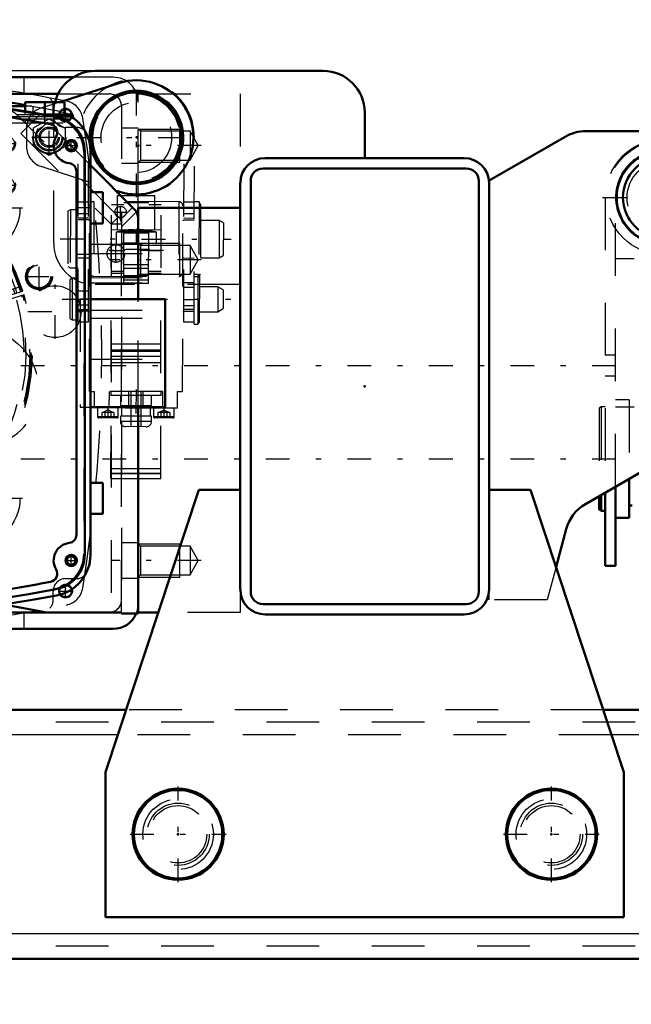
# Model space of a CAD drawing. Units: inches. Extents: x 13 to 178, y 14 to 176.
# Drawn here: x 140 to 152, y 63 to 82 of the extents above; entities that cross this region are included whole.
import ezdxf

# ---------------------------------------------------------------- set-up
doc = ezdxf.new("R2010")
doc.units = ezdxf.units.IN
doc.header["$MEASUREMENT"] = 0
doc.linetypes.add('Center', pattern=[1.5, 0.45, -0.5, 0.05, -0.5])
doc.linetypes.add('Dashed', pattern=[2, 1, -1])
for name, color, linetype, lineweight in [('2d ConnectionPoints', 7, 'Continuous', 50), ('AM_0', 7, 'Continuous', 50), ('AM_4', 3, 'Continuous', 25), ('AM_5', 3, 'Continuous', 25), ('AM_7', 7, 'Center', 25), ('AM_9', 6, 'Dashed', 25)]:
    doc.layers.add(name, color=color, linetype=linetype, lineweight=lineweight)
doc.dimstyles.get("Standard").update_dxf_attribs({"dimtxt": 0.18, "dimasz": 0.18, "dimexe": 0.18, "dimexo": 0.0625, "dimgap": 0.09, "dimtad": 0, "dimtih": 1, "dimtoh": 1, "dimdec": 4, "dimzin": 0, "dimdsep": 46, "dimtxsty": 'Standard', "dimcen": 0.09, "dimadec": 0, "dimazin": 0, "dimtfac": 1, "dimtdec": 4, "dimtofl": 0, "dimtmove": 0, "dimatfit": 3, "dimfxl": 0, "dimtolj": 1, "dimtzin": 0, "dimarcsym": 0})

# ---------------------------------------------------------------- blocks, each defined once
blk = doc.blocks.new('42_SH4_R02_RSU_0_in_9LCD7_1_1_GN_Wire_Rope_Hoist_900')
at = {"layer": 'AM_0'}
for p, q in [((151.922, 72.983), (151.922, 72.241)), ((151.469, 72.722), (151.469, 71.335)), ((151.666, 71.335), (151.666, 72.836)), ((151.351, 72.654), (151.351, 72.4)), ((151.391, 72.676), (151.391, 72.379)), ((151.351, 72.4), (151.391, 72.379)), ((151.391, 72.379), (151.469, 72.379)), ((151.922, 72.477), (151.981, 72.477)), ((151.666, 72.241), (151.922, 72.241)), ((151.469, 71.335), (151.666, 71.335))]:
    blk.add_line(p, q, dxfattribs=at)
for radius in [0.886, 0.768]:
    blk.add_circle((152.572, 78.324), radius, dxfattribs=at)
at = {"layer": 'AM_7'}
for p, q in [((151.414, 78.324), (153.729, 78.324)), ((121.772, 75.135), (177.745, 75.135)), ((121.772, 73.363), (177.745, 73.363))]:
    blk.add_line(p, q, dxfattribs=at)
at = {"layer": 'AM_9'}
for p, q in [((151.469, 78.324), (151.469, 72.722)), ((151.666, 72.836), (151.666, 78.324)), ((153.412, 77.359), (151.666, 77.359)), ((152.02, 77.158), (151.666, 77.158)), ((151.666, 75.331), (151.469, 75.331)), ((151.469, 74.938), (151.666, 74.938)), ((151.922, 74.485), (151.666, 74.485)), ((153.477, 74.397), (151.666, 74.397)), ((151.922, 74.485), (151.922, 72.983)), ((151.391, 74.347), (151.351, 74.325)), ((151.351, 74.325), (151.351, 72.654)), ((151.469, 74.347), (151.391, 74.347)), ((151.391, 74.347), (151.391, 72.676)), ((152.02, 74.345), (151.666, 74.345)), ((153.221, 74.249), (151.922, 74.249))]:
    blk.add_line(p, q, dxfattribs=at)
for radius in [1.083, 0.689]:
    blk.add_circle((152.572, 78.324), radius, dxfattribs=at)
for radius, start in [(1.102, 360), (0.906, 0)]:
    blk.add_arc((152.572, 78.324), radius, start, 180, dxfattribs=at)
blk = doc.blocks.new('43_5040360_1_0_in_9LCD7_1_1_GN_Wire_Rope_Hoist_900')
at = {"layer": 'AM_0'}
for radius in [0.866, 0.839]:
    blk.add_circle((150.446, 66.237), radius, dxfattribs=at)
at = {"layer": 'AM_7'}
for p, q in [((150.446, 65.327), (150.446, 67.146)), ((149.536, 66.237), (151.355, 66.237))]:
    blk.add_line(p, q, dxfattribs=at)
at = {"layer": 'AM_9'}
for radius in [0.669, 0.545]:
    blk.add_circle((150.446, 66.237), radius, dxfattribs=at)
blk = doc.blocks.new('44_5040360_2_0_in_9LCD7_1_1_GN_Wire_Rope_Hoist_900')
at = {"layer": 'AM_0'}
for radius in [0.866, 0.839]:
    blk.add_circle((143.359, 66.237), radius, dxfattribs=at)
at = {"layer": 'AM_7'}
for p, q in [((143.359, 65.327), (143.359, 67.146)), ((142.45, 66.237), (144.269, 66.237))]:
    blk.add_line(p, q, dxfattribs=at)
at = {"layer": 'AM_9'}
for radius in [0.669, 0.545]:
    blk.add_circle((143.359, 66.237), radius, dxfattribs=at)
blk = doc.blocks.new('53_3437005230_0_in_9LCD7_1_1_GN_Wire_Rope_Hoist_900')
at = {"layer": 'AM_0'}
for p, q in [((142.372, 68.599), (129.796, 68.599)), ((157.222, 68.599), (151.433, 68.599)), ((157.718, 63.875), (129.24, 63.875))]:
    blk.add_line(p, q, dxfattribs=at)
at = {"layer": 'AM_4'}
for p, q in [((142.216, 68.127), (130.218, 68.127)), ((156.829, 68.127), (151.589, 68.127)), ((157.144, 64.347), (129.88, 64.347))]:
    blk.add_line(p, q, dxfattribs=at)
at = {"layer": 'AM_9'}
for p, q in [((151.433, 68.599), (142.372, 68.599)), ((166.036, 68.363), (124.304, 68.363)), ((151.589, 68.127), (142.216, 68.127)), ((166.036, 64.111), (124.304, 64.111))]:
    blk.add_line(p, q, dxfattribs=at)
blk = doc.blocks.new('58_SH4_R02_2_RS_tr_0_in_9LCD7_1_1_GN_Wire_Rope_Hoist_900')
at = {"layer": 'AM_0'}
for p, q in [((142.236, 80.496), (141.111, 80.135)), ((142.178, 78.453), (142.232, 78.436))]:
    blk.add_line(p, q, dxfattribs=at)
for radius in [0.886, 0.854]:
    blk.add_circle((142.567, 79.465), radius, dxfattribs=at)
blk.add_arc((142.567, 79.465), 1.083, 252, 107.8241, dxfattribs=at)
at = {"layer": 'AM_7'}
for p, q in [((142.567, 78.329), (142.567, 80.602)), ((140.913, 79.137), (140.913, 79.799)), ((140.583, 79.468), (141.244, 79.468)), ((141.43, 79.465), (143.704, 79.465)), ((141.669, 78.128), (141.453, 78.128)), ((143.461, 78.125), (143.677, 78.125)), ((142.564, 77.728), (142.564, 77.424)), ((141.117, 77.538), (144.365, 77.533)), ((141.668, 77.242), (141.451, 77.243)), ((143.083, 77.319), (142.044, 77.32)), ((142.824, 77.339), (142.304, 77.34)), ((141.157, 76.397), (144.361, 76.392)), ((141.666, 76.278), (141.45, 76.278)), ((143.458, 76.275), (143.674, 76.275)), ((142.56, 74.676), (142.558, 73.94)), ((142.028, 74.338), (142.027, 74.134)), ((143.091, 74.336), (143.09, 74.132))]:
    blk.add_line(p, q, dxfattribs=at)
at = {"layer": 'AM_9'}
for p, q in [((141.111, 80.135), (140.754, 80.02)), ((140.612, 79.643), (140.914, 79.816)), ((140.914, 79.816), (141.216, 79.642)), ((140.481, 79.645), (140.48, 79.292)), ((140.611, 79.294), (140.612, 79.643)), ((141.216, 79.642), (141.215, 79.293)), ((141.459, 75.963), (141.465, 79.467)), ((141.656, 75.963), (141.661, 79.467)), ((141.661, 79.467), (141.681, 79.467)), ((143.453, 79.464), (143.472, 79.464)), ((143.467, 75.96), (143.472, 79.464)), ((143.664, 75.92), (143.669, 79.464)), ((140.913, 79.119), (140.611, 79.294)), ((141.215, 79.293), (140.913, 79.119)), ((140.752, 78.917), (142.178, 78.453)), ((142.21, 77.714), (142.211, 78.364)), ((142.211, 78.364), (142.92, 78.362)), ((142.326, 76.693), (142.329, 78.363)), ((142.799, 76.692), (142.802, 78.363)), ((142.919, 77.713), (142.92, 78.362)), ((141.66, 78.236), (141.463, 78.237)), ((141.674, 74.644), (141.679, 78.168)), ((141.758, 78.246), (141.756, 76.829)), ((143.372, 78.244), (141.758, 78.246)), ((142.085, 72.99), (142.093, 78.187)), ((142.329, 78.186), (142.093, 78.187)), ((142.801, 78.221), (142.329, 78.222)), ((143.037, 78.185), (142.801, 78.185)), ((143.029, 72.988), (143.037, 78.185)), ((143.372, 78.244), (143.37, 76.826)), ((143.445, 74.641), (143.451, 78.165)), ((143.667, 78.233), (143.471, 78.234)), ((143.756, 78.243), (143.667, 78.243)), ((143.756, 78.243), (143.754, 76.826)), ((143.785, 78.192), (143.756, 78.243)), ((143.785, 78.192), (143.783, 76.877)), ((141.266, 78.062), (141.264, 77.014)), ((141.313, 78.089), (141.266, 78.062)), ((141.313, 78.089), (141.311, 76.987)), ((141.462, 78.089), (141.313, 78.089)), ((141.462, 78.02), (141.659, 78.02)), ((143.47, 78.017), (143.667, 78.017)), ((141.659, 77.931), (141.462, 77.932)), ((141.659, 77.897), (141.462, 77.897)), ((141.679, 77.892), (141.659, 77.892)), ((143.47, 77.889), (143.45, 77.889)), ((143.667, 77.928), (143.47, 77.929)), ((143.667, 77.894), (143.47, 77.894)), ((144.139, 77.888), (143.785, 77.889)), ((144.139, 77.888), (144.138, 77.179)), ((144.218, 77.843), (144.139, 77.888)), ((144.218, 77.843), (144.217, 77.225)), ((142.092, 77.714), (143.037, 77.713)), ((142.18, 77.667), (142.18, 77.438)), ((142.948, 77.666), (142.18, 77.667)), ((142.8, 77.698), (142.328, 77.699)), ((142.328, 77.697), (142.8, 77.696)), ((142.328, 77.655), (142.8, 77.654)), ((142.948, 77.437), (142.948, 77.666)), ((141.678, 77.439), (143.45, 77.436)), ((141.678, 77.262), (143.449, 77.259)), ((142.091, 77.32), (142.327, 77.32)), ((142.091, 77.316), (142.327, 77.316)), ((142.327, 77.34), (142.8, 77.339)), ((142.8, 77.319), (143.036, 77.319)), ((142.8, 77.315), (143.036, 77.315)), ((144.138, 77.179), (144.217, 77.225)), ((141.264, 77.014), (141.311, 76.987)), ((141.461, 77.179), (141.658, 77.178)), ((141.658, 77.183), (141.678, 77.183)), ((142.799, 77.047), (142.327, 77.048)), ((143.449, 77.181), (143.469, 77.181)), ((143.469, 77.176), (143.666, 77.175)), ((143.784, 77.18), (144.138, 77.179)), ((141.311, 76.987), (141.461, 76.987)), ((141.756, 76.829), (143.37, 76.826)), ((142.091, 76.927), (142.327, 76.926)), ((142.091, 76.889), (142.327, 76.889)), ((142.327, 76.98), (142.799, 76.98)), ((142.327, 76.847), (142.799, 76.846)), ((142.799, 76.926), (143.036, 76.925)), ((142.799, 76.888), (143.035, 76.887)), ((143.732, 76.865), (143.665, 76.865)), ((143.665, 76.826), (143.754, 76.826)), ((143.732, 76.865), (143.731, 75.92)), ((143.764, 76.834), (143.732, 76.865)), ((143.754, 76.826), (143.783, 76.877)), ((143.764, 76.834), (143.762, 75.952)), ((141.303, 76.763), (141.302, 76.03)), ((141.35, 76.79), (141.303, 76.763)), ((141.35, 76.79), (141.349, 76.003)), ((141.461, 76.79), (141.35, 76.79)), ((141.677, 76.632), (141.657, 76.632)), ((141.677, 76.802), (143.449, 76.799)), ((141.677, 76.703), (143.449, 76.7)), ((142.799, 76.692), (142.326, 76.693)), ((142.799, 76.755), (142.327, 76.756)), ((143.468, 76.629), (143.448, 76.629)), ((143.665, 76.707), (143.468, 76.707)), ((144.114, 76.628), (143.763, 76.629)), ((141.46, 76.554), (141.657, 76.553)), ((143.665, 76.615), (143.468, 76.616)), ((144.114, 76.628), (144.113, 76.156)), ((144.216, 76.569), (144.114, 76.628)), ((144.216, 76.569), (144.216, 76.215)), ((141.657, 76.386), (141.46, 76.386)), ((143.665, 76.383), (143.468, 76.383)), ((141.46, 76.199), (141.656, 76.199)), ((141.46, 76.17), (141.656, 76.17)), ((141.656, 76.16), (141.676, 76.16)), ((141.676, 76.186), (143.448, 76.183)), ((143.448, 76.157), (143.467, 76.157)), ((143.664, 76.196), (143.467, 76.196)), ((143.467, 76.167), (143.664, 76.166)), ((143.763, 76.156), (144.113, 76.156)), ((144.113, 76.156), (144.216, 76.215)), ((141.302, 76.03), (141.349, 76.003)), ((141.349, 76.003), (141.459, 76.002)), ((141.459, 75.963), (141.656, 75.963)), ((141.676, 76.033), (143.448, 76.03)), ((143.664, 75.96), (143.467, 75.96)), ((143.664, 75.92), (143.731, 75.92)), ((143.731, 75.92), (143.762, 75.952)), ((142.089, 75.548), (143.033, 75.547)), ((142.088, 75.431), (143.033, 75.429)), ((142.088, 75.405), (143.033, 75.404)), ((141.675, 75.254), (143.446, 75.251)), ((142.088, 75.313), (143.033, 75.311)), ((142.088, 75.194), (143.033, 75.193)), ((141.674, 74.644), (141.772, 74.644)), ((141.772, 74.329), (141.772, 74.644)), ((142.048, 74.643), (142.047, 74.328)), ((143.071, 74.642), (142.048, 74.643)), ((142.083, 74.643), (142.083, 74.565)), ((142.421, 74.328), (142.422, 74.643)), ((142.461, 74.643), (142.46, 73.973)), ((142.657, 73.973), (142.658, 74.642)), ((142.697, 74.327), (142.697, 74.642)), ((143.036, 74.563), (143.036, 74.642)), ((143.071, 74.327), (143.071, 74.642)), ((143.346, 74.326), (143.347, 74.641)), ((143.347, 74.641), (143.445, 74.641)), ((143.036, 74.563), (142.083, 74.565)), ((142.264, 74.564), (142.264, 74.367)), ((142.854, 74.366), (142.855, 74.563)), ((143.346, 74.326), (141.772, 74.329)), ((141.831, 74.329), (141.83, 74.163)), ((141.914, 74.242), (141.914, 74.144)), ((142.141, 74.242), (141.914, 74.242)), ((142.028, 74.291), (141.933, 74.242)), ((141.971, 74.242), (141.97, 74.143)), ((142.122, 74.242), (142.028, 74.291)), ((142.084, 74.242), (142.084, 74.143)), ((142.141, 74.242), (142.141, 74.143)), ((142.224, 74.163), (142.224, 74.328)), ((142.854, 74.366), (142.264, 74.367)), ((142.284, 74.367), (142.283, 74.171)), ((142.834, 74.17), (142.835, 74.367)), ((142.894, 74.327), (142.893, 74.162)), ((142.977, 74.24), (142.977, 74.142)), ((143.204, 74.24), (142.977, 74.24)), ((143.091, 74.289), (142.996, 74.24)), ((143.034, 74.24), (143.033, 74.142)), ((143.185, 74.24), (143.091, 74.289)), ((143.147, 74.24), (143.147, 74.142)), ((143.204, 74.24), (143.204, 74.142)), ((143.287, 74.161), (143.287, 74.326)), ((142.224, 74.163), (141.83, 74.163)), ((142.204, 74.143), (141.85, 74.144)), ((142.264, 74.171), (142.263, 74.072)), ((142.854, 74.071), (142.263, 74.072)), ((142.854, 74.17), (142.264, 74.171)), ((142.854, 74.071), (142.854, 74.17)), ((143.287, 74.161), (142.893, 74.162)), ((143.267, 74.141), (142.913, 74.142)), ((142.755, 73.973), (142.362, 73.974)), ((142.085, 73.181), (143.03, 73.179)), ((142.085, 73.177), (143.03, 73.175)), ((142.085, 73.093), (143.03, 73.091)), ((142.085, 73.082), (143.03, 73.081)), ((142.085, 72.99), (143.029, 72.988))]:
    blk.add_line(p, q, dxfattribs=at)
for centre, radius in [((142.567, 79.465), 0.827), ((142.567, 79.465), 0.669), ((140.913, 79.468), 0.315), ((140.913, 79.468), 0.302), ((140.913, 79.468), 0.262), ((140.913, 79.468), 0.24), ((140.913, 79.468), 0.192), ((140.913, 79.468), 0.166)]:
    blk.add_circle(centre, radius, dxfattribs=at)
for centre, radius, start, end in [((142.567, 79.465), 1.102, 359.912, 179.912), ((140.874, 79.645), 0.394, 107.8241, 179.912), ((140.874, 79.291), 0.394, 179.912, 252), ((141.758, 78.167), 0.0787, 89.912, 179.912), ((143.372, 78.165), 0.0787, 359.912, 89.912), ((142.562, 76.15), 1.564, 91.5041, 104.1225), ((142.562, 76.15), 1.564, 75.7016, 88.32), ((141.756, 76.908), 0.0787, 179.912, 269.912), ((143.37, 76.905), 0.0787, 269.912, 359.912), ((141.85, 74.163), 0.0197, 179.912, 269.912), ((142.205, 74.163), 0.0197, 269.912, 359.912), ((142.362, 74.072), 0.0984, 179.912, 269.912), ((142.756, 74.071), 0.0984, 269.912, 359.912), ((142.913, 74.162), 0.0197, 179.912, 269.912), ((143.267, 74.161), 0.0197, 269.912, 359.912)]:
    blk.add_arc(centre, radius, start, end, dxfattribs=at)
blk = doc.blocks.new('59_SH4_L_L2_SPG_0_in_9LCD7_1_1_GN_Wire_Rope_Hoist_900')
at = {"layer": 'AM_0'}
for p, q in [((142.532, 78.098), (141.695, 78.937)), ((142.601, 76.397), (142.601, 77.931)), ((142.601, 70.425), (142.601, 74.345)), ((140.051, 70.596), (140.869, 70.449)), ((140.869, 70.449), (142.286, 70.449)), ((142.286, 70.449), (142.286, 70.425)), ((142.286, 70.425), (142.601, 70.425))]:
    blk.add_line(p, q, dxfattribs=at)
blk.add_arc((142.365, 77.931), 0.236, 360, 44.911, dxfattribs=at)
at = {"layer": 'AM_5'}
for centre in [(140.121, 79.347), (140.121, 78.56)]:
    blk.add_arc(centre, 0.157, 75, 15, dxfattribs=at)
at = {"layer": 'AM_7'}
for p, q in [((132.759, 79.942), (132.759, 80.248)), ((134.019, 79.942), (134.019, 80.248)), ((135.908, 79.958), (135.908, 80.233)), ((132.606, 80.095), (132.912, 80.095)), ((133.866, 80.095), (134.171, 80.095)), ((136.696, 79.446), (136.696, 79.721)), ((134.956, 78.198), (134.956, 79.52)), ((140.121, 79.21), (140.121, 79.485)), ((134.963, 78.404), (134.963, 79.314)), ((139.983, 79.347), (140.258, 79.347)), ((133.94, 77.465), (133.94, 78.788)), ((134.294, 78.859), (135.617, 78.859)), ((140.121, 78.422), (140.121, 78.697)), ((139.983, 78.56), (140.258, 78.56)), ((132.759, 77.58), (132.759, 77.886)), ((132.606, 77.733), (132.912, 77.733)), ((139.452, 71.953), (139.452, 73.276)), ((138.428, 71.221), (138.428, 72.544)), ((137.767, 71.883), (139.089, 71.883)), ((137.973, 71.886), (138.883, 71.886))]:
    blk.add_line(p, q, dxfattribs=at)
at = {"layer": 'AM_9'}
for p, q in [((134.924, 80.686), (132.759, 80.686)), ((139.974, 80.042), (134.924, 80.686)), ((132.168, 80.095), (132.168, 77.733)), ((140.516, 79.677), (140.314, 79.876)), ((140.737, 79.898), (140.375, 79.536)), ((141.695, 78.937), (140.737, 79.898)), ((142.229, 77.956), (140.515, 79.675)), ((140.656, 79.533), (140.879, 79.756)), ((140.375, 79.536), (142.089, 77.817)), ((134.587, 79.37), (133.571, 78.638)), ((134.308, 77.616), (135.324, 78.348)), ((142.264, 77.908), (142.494, 78.137)), ((142.089, 77.817), (142.229, 77.956)), ((142.286, 77.77), (142.569, 78.051)), ((142.089, 77.817), (142.089, 70.449)), ((142.286, 77.817), (142.089, 77.817)), ((142.286, 70.449), (142.286, 77.817)), ((142.601, 77.457), (142.286, 77.457)), ((138.25, 77.253), (140.311, 75.552)), ((132.759, 77.142), (134.796, 77.142)), ((142.286, 76.827), (142.601, 76.827)), ((142.601, 74.345), (142.601, 76.397)), ((139.609, 73.599), (139.452, 73.599)), ((138.881, 73.417), (137.857, 72.688)), ((139.085, 73.127), (138.061, 72.395)), ((138.794, 71.37), (139.818, 72.103)), ((142.601, 71.768), (142.286, 71.768)), ((142.286, 71.099), (142.601, 71.099)), ((138.254, 70.918), (140.051, 70.596))]:
    blk.add_line(p, q, dxfattribs=at)
for centre, radius in [((132.759, 80.095), 0.146), ((134.019, 80.095), 0.146), ((135.908, 80.095), 0.131), ((136.696, 79.583), 0.131), ((140.121, 79.347), 0.131), ((134.956, 78.859), 0.433), ((134.963, 78.859), 0.433), ((140.121, 78.56), 0.131), ((133.94, 78.127), 0.433), ((132.759, 77.733), 0.146), ((139.452, 72.615), 0.433), ((138.428, 71.886), 0.433), ((138.428, 71.883), 0.433)]:
    blk.add_circle(centre, radius, dxfattribs=at)
for centre, radius, start, end in [((132.759, 80.095), 0.591, 90, 180), ((139.899, 79.456), 0.591, 45.3759, 82.7322), ((134.956, 78.859), 0.63, 305.789, 125.789), ((133.94, 78.127), 0.63, 125.789, 305.789), ((142.089, 77.817), 0.197, 0, 44.911), ((136.696, 75.371), 2.441, 50.4596, 128.8107), ((132.759, 77.733), 0.591, 180, 270), ((134.796, 77.733), 0.591, 270, 308.8107), ((139.609, 74.701), 1.102, 270, 50.4596), ((139.452, 72.615), 0.984, 90, 125.4333), ((139.452, 72.615), 0.63, 305.5793, 125.5793), ((138.428, 71.886), 0.984, 125.4333, 259.8477), ((138.428, 71.883), 0.63, 125.5793, 305.5793)]:
    blk.add_arc(centre, radius, start, end, dxfattribs=at)
blk = doc.blocks.new('60_SH4_L_L2_RG_0_in_9LCD7_1_1_GN_Wire_Rope_Hoist_900')
at = {"layer": 'AM_7'}
for p, q in [((139.643, 77.579), (140.086, 76.13)), ((133.017, 75.553), (133.46, 74.104)), ((134.043, 75.117), (132.657, 74.922)), ((133.305, 73.717), (132.477, 73.313))]:
    blk.add_line(p, q, dxfattribs=at)
at = {"layer": 'AM_9'}
for p, q in [((138.968, 78.507), (139.32, 77.357)), ((139.488, 77.413), (139.864, 77.528)), ((139.517, 77.469), (139.488, 77.413)), ((139.488, 77.413), (139.555, 77.192)), ((139.517, 77.469), (139.809, 77.558)), ((139.627, 77.296), (139.569, 77.484)), ((139.721, 77.325), (139.663, 77.513)), ((139.815, 77.354), (139.757, 77.542)), ((139.864, 77.528), (139.809, 77.558)), ((139.932, 77.307), (139.864, 77.528)), ((139.504, 77.135), (139.954, 77.273)), ((139.555, 77.192), (139.932, 77.307)), ((139.627, 77.296), (139.815, 77.354)), ((139.631, 77.215), (139.642, 77.177)), ((139.868, 77.247), (139.857, 77.284)), ((133.388, 75.618), (133.057, 76.7)), ((139.673, 76.396), (140.381, 76.64)), ((139.696, 76.329), (140.411, 76.548)), ((140.434, 76.473), (139.719, 76.254)), ((140.133, 76.381), (140.11, 76.456)), ((139.884, 76.387), (139.907, 76.312)), ((132.891, 75.443), (133.182, 75.532)), ((133.188, 75.328), (133.131, 75.516)), ((133.238, 75.502), (133.182, 75.532)), ((132.803, 75.341), (132.798, 75.34)), ((132.798, 75.34), (132.798, 75.309)), ((132.913, 74.561), (132.803, 75.341)), ((132.862, 75.387), (133.238, 75.502)), ((132.891, 75.443), (132.862, 75.387)), ((132.862, 75.387), (132.929, 75.166)), ((133, 75.27), (132.943, 75.459)), ((133, 75.27), (133.188, 75.328)), ((133.094, 75.299), (133.037, 75.487)), ((133.306, 75.281), (133.238, 75.502)), ((132.8, 75.249), (132.799, 75.272)), ((132.816, 75.247), (132.8, 75.245)), ((133.548, 75.246), (132.831, 75.146)), ((132.929, 75.166), (133.306, 75.281)), ((132.93, 75.125), (133.405, 75.271)), ((133.004, 75.189), (133.016, 75.152)), ((133.242, 75.221), (133.23, 75.258)), ((132.886, 74.756), (133.588, 74.855)), ((132.884, 74.557), (132.875, 74.598)), ((132.869, 74.555), (132.913, 74.561)), ((132.957, 74.269), (133.672, 74.488)), ((133.695, 74.412), (132.98, 74.194)), ((133.507, 74.355), (133.484, 74.43)), ((133.258, 74.361), (133.281, 74.286)), ((132.698, 73.903), (132.471, 73.792)), ((132.698, 73.903), (133.078, 73.124)), ((132.714, 73.898), (133.083, 73.14)), ((133.066, 73.893), (132.867, 73.796)), ((133.297, 73.421), (133.066, 73.893)), ((132.466, 73.777), (132.835, 73.019)), ((132.471, 73.792), (132.851, 73.014)), ((132.525, 73.656), (132.489, 73.639)), ((132.489, 73.639), (132.741, 73.123)), ((132.866, 73.766), (132.795, 73.731)), ((132.854, 73.789), (133.084, 73.318)), ((132.867, 73.796), (132.912, 73.671)), ((132.912, 73.671), (132.982, 73.56)), ((133.181, 73.657), (132.982, 73.56)), ((133.126, 73.805), (133.112, 73.799)), ((132.529, 73.514), (132.516, 73.477)), ((132.516, 73.477), (132.63, 73.244)), ((132.546, 73.522), (132.529, 73.514)), ((132.529, 73.514), (132.667, 73.231)), ((132.982, 73.56), (133.027, 73.435)), ((133.251, 73.515), (133.264, 73.522)), ((133.002, 73.307), (133.073, 73.341)), ((133.027, 73.435), (133.098, 73.324)), ((133.297, 73.421), (133.098, 73.324)), ((132.63, 73.244), (132.667, 73.231)), ((132.667, 73.231), (132.684, 73.239)), ((132.741, 73.123), (132.777, 73.14)), ((132.851, 73.014), (133.078, 73.124)), ((138.585, 71.962), (138.222, 72.616))]:
    blk.add_line(p, q, dxfattribs=at)
for points in [[(138.923, 78.569), (138.923, 78.569), (138.959, 78.528), (138.968, 78.507)], [(139.96, 77.275), (139.991, 77.279), (140.026, 77.277), (140.073, 77.262), (140.12, 77.224), (140.139, 77.196), (140.139, 77.196)], [(133.057, 76.7), (133.053, 76.744), (133.06, 76.776), (133.06, 76.777)], [(132.82, 74.956), (132.809, 75.076), (132.802, 75.191), (132.8, 75.249)], [(132.82, 74.958), (132.82, 74.958), (132.827, 75.027), (132.853, 75.073), (132.884, 75.102), (132.915, 75.12), (132.924, 75.123)], [(133.126, 73.805), (133.128, 73.801), (133.136, 73.782), (133.151, 73.75), (133.17, 73.708), (133.193, 73.661), (133.216, 73.614), (133.237, 73.573), (133.253, 73.542), (133.262, 73.525), (133.264, 73.522)]]:
    blk.add_lwpolyline(points, dxfattribs=at)
for centre, radius, start, end in [((136.695, 75.371), 3.898, 17.5788, 181.8539), ((136.695, 75.371), 3.878, 17.5817, 196.4183), ((136.695, 75.371), 3.856, 17.5851, 196.4149), ((136.695, 75.371), 3.78, 52.144, 161.856), ((136.695, 75.371), 3.317, 17.6801, 196.3199), ((136.695, 75.371), 3.15, 17.7162, 196.2838), ((136.695, 75.371), 3.291, 32.2575, 37.1165), ((140, 77.122), 0.157, 104.6095, 107), ((136.695, 75.371), 3.78, 17.5968, 30.2459), ((136.695, 75.371), 3.898, 197.5788, 16.4212), ((136.695, 75.371), 3.878, 197.5817, 16.4183), ((136.695, 75.371), 3.856, 197.5851, 16.4149), ((136.695, 75.371), 3.74, 17.6031, 19), ((136.695, 75.371), 3.78, 197.5968, 16.4032), ((136.695, 75.371), 3.317, 197.6801, 16.3199), ((136.695, 75.371), 3.74, 299, 16.3969), ((136.695, 75.371), 3.15, 197.7162, 16.2838), ((136.695, 75.371), 3.291, 176.8835, 181.7425), ((136.695, 75.371), 3.898, 186.0779, 196.4212), ((132.976, 74.975), 0.157, 107, 109.3905), ((136.695, 75.371), 3.78, 183.7541, 196.4032), ((132.703, 73.892), 0.0118, 26, 116), ((132.477, 73.782), 0.0118, 116, 206), ((133.072, 73.135), 0.0118, 296, 26), ((132.846, 73.025), 0.0118, 206, 296)]:
    blk.add_arc(centre, radius, start, end, dxfattribs=at)
blk = doc.blocks.new('62_GK_SH4_YAL_0_in_9LCD7_1_1_GN_Wire_Rope_Hoist_900')
at = {"layer": 'AM_0'}
for p, q in [((141.587, 79.198), (141.587, 71.544)), ((141.429, 78.819), (141.429, 71.922))]:
    blk.add_line(p, q, dxfattribs=at)
for centre, radius in [((141.331, 79.308), 0.108), ((141.331, 79.308), 0.0827), ((141.331, 71.434), 0.108), ((141.331, 71.434), 0.0827)]:
    blk.add_circle(centre, radius, dxfattribs=at)
for centre, radius, start, end in [((132.157, 31.572), 49.094, 79.5781, 100.4219), ((132.157, 31.572), 48.937, 79.6658, 85.2685), ((140.917, 79.198), 0.669, 0, 79.5781), ((140.908, 79.56), 0.157, 329.1967, 79.6658), ((141.331, 79.308), 0.335, 149.1968, 263.1079), ((141.272, 78.819), 0.157, 0, 83.1079), ((141.272, 71.922), 0.157, 276.8921, 360), ((141.331, 71.434), 0.335, 96.8921, 210.8032), ((140.917, 71.544), 0.669, 280.4219, 360), ((140.908, 71.182), 0.157, 280.3342, 30.8033), ((132.157, 119.17), 48.937, 274.7315, 280.3342), ((132.157, 119.17), 49.094, 259.5781, 280.4219)]:
    blk.add_arc(centre, radius, start, end, dxfattribs=at)
at = {"layer": 'AM_7'}
for p, q in [((141.217, 79.308), (141.444, 79.308)), ((141.331, 79.194), (141.331, 79.421)), ((140.72, 76.559), (140.72, 77.096)), ((140.452, 76.827), (140.989, 76.827)), ((141.217, 71.434), (141.444, 71.434)), ((141.331, 71.32), (141.331, 71.547))]:
    blk.add_line(p, q, dxfattribs=at)
at = {"layer": 'AM_9'}
blk.add_line((141.567, 79.181), (141.567, 71.56), dxfattribs=at)
for radius in [0.256, 0.236, 0.217]:
    blk.add_circle((140.72, 76.827), radius, dxfattribs=at)
for centre, radius, start, end in [((132.157, 31.572), 49.075, 79.5975, 100.4025), ((140.898, 79.181), 0.669, 360, 79.5975), ((140.898, 71.56), 0.669, 280.4024, 0), ((132.157, 119.17), 49.075, 259.5975, 280.4024)]:
    blk.add_arc(centre, radius, start, end, dxfattribs=at)
blk = doc.blocks.new('64_SH4_20_H33_50HZ_400V_0_in_9LCD7_1_1_GN_Wire_Rope_Hoist_900')
at = {"layer": 'AM_0'}
for p, q in [((140.455, 80.056), (139.874, 80.056)), ((140.455, 80.135), (141.203, 80.135)), ((140.455, 79.96), (140.455, 80.135)), ((140.829, 79.898), (140.829, 80.135)), ((141.203, 79.898), (141.203, 80.135)), ((140.806, 79.898), (141.361, 79.898)), ((141.023, 79.859), (141.299, 79.859)), ((141.299, 79.859), (141.299, 79.881)), ((141.361, 79.842), (141.361, 79.898)), ((141.695, 79.198), (141.695, 71.544)), ((141.932, 78.422), (141.695, 78.422)), ((141.932, 78.422), (141.932, 77.831)), ((141.932, 77.831), (141.695, 77.831)), ((143.113, 76.397), (141.695, 76.397)), ((143.113, 76.397), (143.113, 74.345)), ((143.113, 74.345), (141.695, 74.345)), ((141.932, 72.91), (141.695, 72.91)), ((141.932, 72.91), (141.932, 72.32)), ((141.932, 72.32), (141.695, 72.32))]:
    blk.add_line(p, q, dxfattribs=at)
blk.add_lwpolyline([(141.207, 79.926), (141.256, 79.904), (141.269, 79.898)], dxfattribs=at)
for centre, radius, start, end in [((132.148, 31.572), 49.213, 80.2819, 82.5997), ((140.908, 79.198), 0.787, 360, 60.2016), ((140.908, 71.544), 0.787, 280.4222, 0), ((132.148, 119.17), 49.213, 264.422, 280.4219)]:
    blk.add_arc(centre, radius, start, end, dxfattribs=at)
at = {"layer": 'AM_7'}
for p, q in [((140.829, 79.721), (140.829, 80.154)), ((138.5, 78.127), (140.402, 78.127)), ((138.5, 72.615), (140.402, 72.615))]:
    blk.add_line(p, q, dxfattribs=at)
at = {"layer": 'AM_9'}
for p, q in [((140.583, 80.056), (140.455, 80.056)), ((140.583, 80.056), (141.05, 79.972)), ((140.605, 79.859), (140.605, 80.052)), ((140.001, 79.859), (141.023, 79.859)), ((140.298, 79.898), (140.806, 79.898)), ((140.298, 79.82), (141.361, 79.82)), ((140.455, 79.898), (140.455, 79.96)), ((140.455, 79.82), (140.455, 79.741)), ((141.007, 79.859), (141.007, 79.98)), ((141.203, 79.741), (141.203, 79.82)), ((141.269, 79.898), (141.299, 79.881)), ((141.361, 79.82), (141.361, 79.842)), ((140.18, 79.741), (141.478, 79.741)), ((141.695, 76.397), (141.498, 76.397)), ((141.498, 76.397), (141.498, 74.345)), ((141.498, 74.345), (141.695, 74.345))]:
    blk.add_line(p, q, dxfattribs=at)
blk.add_lwpolyline([(141.05, 79.972), (141.168, 79.941), (141.207, 79.926)], dxfattribs=at)
for centre in [(139.451, 78.127), (139.451, 72.615)]:
    blk.add_circle(centre, 0.906, dxfattribs=at)
blk = doc.blocks.new('67_Cover_SH4_YAL_0_in_9LCD7_1_1_GN_Wire_Rope_Hoist_900')
at = {"layer": 'AM_7'}
for p, q in [((141.223, 79.752), (141.223, 80.025)), ((141.086, 79.888), (141.359, 79.888)), ((141.086, 70.853), (141.359, 70.853)), ((141.223, 70.717), (141.223, 70.989))]:
    blk.add_line(p, q, dxfattribs=at)
at = {"layer": 'AM_9'}
for p, q in [((140.987, 79.888), (140.987, 80.063)), ((141.431, 79.652), (141.223, 79.652)), ((141.223, 71.089), (141.431, 71.089)), ((140.987, 70.679), (140.987, 70.853))]:
    blk.add_line(p, q, dxfattribs=at)
for centre in [(141.223, 79.888), (141.223, 70.853)]:
    blk.add_circle(centre, 0.13, dxfattribs=at)
for centre, radius, start, end in [((135.809, 53.134), 27.559, 78.7301, 81.9935), ((140.77, 80.063), 0.217, 360, 44.3355), ((141.16, 79.767), 0.394, 9.3137, 78.6406), ((141.223, 79.888), 0.236, 180, 270), ((114.353, 75.371), 27.559, 350.6863, 9.3137), ((141.431, 79.436), 0.217, 43.7642, 90), ((141.223, 70.853), 0.236, 90, 180), ((141.431, 71.306), 0.217, 270, 316.2358), ((141.16, 70.974), 0.394, 281.3594, 350.6863), ((140.77, 70.679), 0.217, 315.6645, 0), ((135.809, 97.608), 27.559, 278.0065, 281.3594)]:
    blk.add_arc(centre, radius, start, end, dxfattribs=at)
blk = doc.blocks.new('68_SH4_L_L2_SPB_0_in_9LCD7_1_1_GN_Wire_Rope_Hoist_900')
at = {"layer": 'AM_0'}
for p, q in [((141.369, 80.607), (139.648, 80.607)), ((141.081, 80.292), (139.401, 80.292)), ((139.401, 70.449), (140.869, 70.449)), ((139.648, 70.135), (142.128, 70.135))]:
    blk.add_line(p, q, dxfattribs=at)
blk.add_arc((142.128, 70.607), 0.472, 270, 337.3563, dxfattribs=at)
at = {"layer": 'AM_7'}
for p, q in [((141.026, 75.641), (141.026, 76.675)), ((140.509, 76.158), (141.543, 76.158))]:
    blk.add_line(p, q, dxfattribs=at)
at = {"layer": 'AM_9'}
for p, q in [((140.435, 80.292), (140.435, 80.607)), ((142.128, 80.607), (141.369, 80.607)), ((141.081, 80.292), (142.05, 80.292)), ((142.286, 80.056), (142.286, 70.686)), ((142.601, 70.607), (142.601, 80.135)), ((142.601, 79.642), (142.286, 79.642)), ((142.286, 78.973), (142.601, 78.973)), ((140.435, 70.135), (140.435, 70.449))]:
    blk.add_line(p, q, dxfattribs=at)
for centre, radius in [((141.223, 79.888), 0.109), ((141.026, 76.158), 0.492), ((141.223, 70.853), 0.109)]:
    blk.add_circle(centre, radius, dxfattribs=at)
for centre, radius, start, end in [((142.128, 80.135), 0.472, 0, 90), ((142.05, 80.056), 0.236, 360, 90), ((142.05, 70.686), 0.236, 270, 0), ((142.128, 70.607), 0.472, 337.3563, 360)]:
    blk.add_arc(centre, radius, start, end, dxfattribs=at)
blk = doc.blocks.new('69_3437000250XB21524_0_in_9LCD7_1_1_GN_Wire_Rope_Hoist_900')
at = {"layer": 'AM_0'}
for p, q in [((141.784, 80.725), (146.115, 80.725)), ((146.902, 79.938), (146.902, 79.072)), ((149.265, 78.645), (150.708, 79.478)), ((151.102, 79.583), (155.8, 79.583)), ((145.013, 79.072), (148.792, 79.072)), ((144.973, 78.875), (148.832, 78.875)), ((144.54, 70.883), (144.54, 78.599)), ((144.737, 70.843), (144.737, 78.638)), ((149.068, 78.638), (149.068, 70.843)), ((149.265, 78.599), (149.265, 70.883)), ((142.601, 78.127), (144.54, 78.127)), ((142.601, 77.931), (142.601, 78.127)), ((155.8, 75.222), (151.093, 72.505)), ((141.981, 67.418), (143.753, 72.772)), ((143.753, 72.772), (144.54, 72.772)), ((149.265, 72.772), (150.052, 72.772)), ((150.052, 72.772), (151.824, 67.418)), ((150.726, 72.027), (150.535, 71.313)), ((148.832, 70.607), (144.973, 70.607)), ((142.984, 70.449), (142.601, 70.449)), ((148.792, 70.41), (145.013, 70.41)), ((141.981, 64.662), (141.981, 67.418)), ((151.824, 67.418), (151.824, 64.662)), ((151.824, 64.662), (141.981, 64.662))]:
    blk.add_line(p, q, dxfattribs=at)
for centre, radius, start, end in [((141.784, 79.938), 0.787, 90, 165.5223), ((146.115, 79.938), 0.787, 0, 90), ((151.102, 78.796), 0.787, 90, 120), ((145.013, 78.599), 0.472, 90, 180), ((148.792, 78.599), 0.472, 0, 90), ((152.572, 78.324), 0.894, 65.0519, 280.9574), ((144.973, 78.638), 0.236, 90, 180), ((148.832, 78.638), 0.236, 0, 90), ((151.487, 71.823), 0.787, 120.0004, 165), ((145.013, 70.883), 0.472, 180, 270), ((144.973, 70.843), 0.236, 180, 270), ((148.792, 70.883), 0.472, 270, 360), ((148.832, 70.843), 0.236, 270, 0)]:
    blk.add_arc(centre, radius, start, end, dxfattribs=at)
at = {"layer": 'AM_5'}
for p, q in [((142.601, 79.623), (143.389, 79.623)), ((143.389, 78.993), (143.389, 79.623)), ((142.601, 78.993), (143.389, 78.993)), ((142.601, 77.457), (143.389, 77.457)), ((143.389, 76.827), (143.389, 77.457)), ((142.601, 71.749), (143.389, 71.749)), ((143.389, 71.119), (143.389, 71.749)), ((142.601, 71.119), (143.389, 71.119))]:
    blk.add_line(p, q, dxfattribs=at)
at = {"layer": 'AM_7'}
for p, q in [((143.8, 79.308), (142.269, 79.308)), ((142.267, 77.934), (142.267, 78.162)), ((142.153, 78.048), (142.38, 78.048)), ((142.178, 77.085), (142.178, 77.436)), ((142.002, 77.261), (142.354, 77.261)), ((143.8, 77.142), (142.105, 77.142)), ((143.8, 71.434), (142.105, 71.434))]:
    blk.add_line(p, q, dxfattribs=at)
at = {"layer": 'AM_9'}
for p, q in [((142.601, 80.292), (144.54, 80.292)), ((142.601, 78.127), (142.601, 80.292)), ((144.54, 80.292), (144.54, 78.599)), ((140.997, 77.457), (140.997, 79.938)), ((142.644, 79.58), (142.601, 79.623)), ((143.585, 79.58), (142.644, 79.58)), ((142.644, 79.58), (142.644, 79.035)), ((143.743, 79.308), (143.585, 79.58)), ((143.585, 79.58), (143.585, 79.035)), ((143.585, 79.035), (143.743, 79.308)), ((142.601, 78.993), (142.644, 79.035)), ((142.644, 79.035), (143.585, 79.035)), ((149.265, 78.599), (149.265, 78.645)), ((142.644, 77.415), (142.601, 77.457)), ((143.585, 77.415), (142.644, 77.415)), ((142.644, 77.415), (142.644, 76.87)), ((143.743, 77.142), (143.585, 77.415)), ((143.585, 77.415), (143.585, 76.87)), ((143.585, 76.87), (143.743, 77.142)), ((142.601, 76.827), (142.644, 76.87)), ((142.644, 76.87), (143.585, 76.87)), ((144.54, 76.67), (141.784, 76.67)), ((142.644, 71.706), (142.601, 71.749)), ((143.585, 71.706), (142.644, 71.706)), ((142.644, 71.706), (142.644, 71.161)), ((143.743, 71.434), (143.585, 71.706)), ((143.585, 71.706), (143.585, 71.161)), ((143.585, 71.161), (143.743, 71.434)), ((150.535, 71.313), (150.367, 70.686)), ((142.601, 71.119), (142.644, 71.161)), ((142.644, 71.161), (143.585, 71.161)), ((144.54, 70.883), (144.54, 70.449)), ((149.265, 70.686), (149.265, 70.883)), ((150.367, 70.686), (149.265, 70.686)), ((144.54, 70.449), (142.984, 70.449))]:
    blk.add_line(p, q, dxfattribs=at)
for centre, radius in [((142.267, 78.048), 0.108), ((142.178, 77.261), 0.167), ((143.359, 66.237), 0.591), ((150.446, 66.237), 0.591)]:
    blk.add_circle(centre, radius, dxfattribs=at)
for centre, radius, start, end in [((142.572, 79.465), 0.896, 345.9539, 91.9932), ((141.784, 79.938), 0.787, 165.5223, 180), ((142.572, 79.465), 0.896, 165.1204, 202.7297), ((141.784, 77.457), 0.787, 180, 270)]:
    blk.add_arc(centre, radius, start, end, dxfattribs=at)
blk = doc.blocks.new('*D112')
at = {"layer": 'AM_5', "color": 0, "lineweight": -2}
for p, q in [((127.847, 64.465), (106.402, 64.465)), ((106.402, 63.965), (106.402, 58.508)), ((106.402, 47.642), (106.402, 53.099)), ((146.902, 47.142), (106.402, 47.142))]:
    blk.add_line(p, q, dxfattribs=at)
at = {"layer": 'AM_5', "color": 0}
for points in [[(106.486, 63.965), (106.319, 63.965), (106.402, 64.465)], [(106.319, 47.642), (106.486, 47.642), (106.402, 47.142)]]:
    blk.add_solid(points, dxfattribs=at)
at = {"layer": 'Defpoints', "color": 0}
for p in [(127.847, 64.465), (106.902, 47.142), (146.902, 47.142)]:
    blk.add_point(p, dxfattribs=at)
at = {"layer": 'AM_5', "color": 0, "insert": (106.402, 55.803), "char_height": 1, "attachment_point": 5, "rotation": 90}
blk.add_mtext('\\A1;17.323', dxfattribs=at)
blk = doc.blocks.new('*D113')
at = {"layer": 'AM_5', "color": 0, "lineweight": -2}
for p, q in [((127.847, 66.434), (127.847, 14.957)), ((159.343, 66.434), (159.343, 14.957)), ((128.347, 14.957), (140.819, 14.957)), ((158.843, 14.957), (146.371, 14.957))]:
    blk.add_line(p, q, dxfattribs=at)
at = {"layer": 'AM_5', "color": 0}
for points in [[(128.347, 15.041), (128.347, 14.874), (127.847, 14.957)], [(158.843, 14.874), (158.843, 15.041), (159.343, 14.957)]]:
    blk.add_solid(points, dxfattribs=at)
at = {"layer": 'Defpoints', "color": 0}
for p in [(127.847, 66.434), (159.343, 66.434), (159.343, 15.457)]:
    blk.add_point(p, dxfattribs=at)
at = {"layer": 'AM_5', "color": 0, "insert": (143.595, 14.957), "char_height": 1, "attachment_point": 5}
blk.add_mtext('\\A1;31.496', dxfattribs=at)
blk = doc.blocks.new('*D115')
at = {"layer": 'AM_5', "color": 0, "lineweight": -2}
for p, q in [((124.304, 66.827), (124.304, 101.284)), ((124.804, 101.284), (142.394, 101.284)), ((165.536, 101.284), (147.946, 101.284)), ((166.036, 66.237), (166.036, 101.284))]:
    blk.add_line(p, q, dxfattribs=at)
at = {"layer": 'AM_5', "color": 0}
for points in [[(124.804, 101.367), (124.804, 101.201), (124.304, 101.284)], [(165.536, 101.201), (165.536, 101.367), (166.036, 101.284)]]:
    blk.add_solid(points, dxfattribs=at)
at = {"layer": 'Defpoints', "color": 0}
for p in [(166.036, 100.784), (124.304, 66.827), (166.036, 66.237)]:
    blk.add_point(p, dxfattribs=at)
at = {"layer": 'AM_5', "color": 0, "insert": (145.17, 101.284), "char_height": 1, "attachment_point": 5}
blk.add_mtext('\\A1;41.732', dxfattribs=at)
blk = doc.blocks.new('*D117')
at = {"layer": 'AM_5', "color": 0, "lineweight": -2}
for p, q in [((144.902, 80.725), (106.402, 80.725)), ((106.402, 80.225), (106.402, 74.823)), ((106.402, 64.965), (106.402, 70.366)), ((127.847, 64.465), (106.402, 64.465))]:
    blk.add_line(p, q, dxfattribs=at)
at = {"layer": 'AM_5', "color": 0}
for points in [[(106.486, 80.225), (106.319, 80.225), (106.402, 80.725)], [(106.319, 64.965), (106.486, 64.965), (106.402, 64.465)]]:
    blk.add_solid(points, dxfattribs=at)
at = {"layer": 'Defpoints', "color": 0}
for p in [(106.902, 80.725), (144.902, 80.725), (127.847, 64.465)]:
    blk.add_point(p, dxfattribs=at)
at = {"layer": 'AM_5', "color": 0, "insert": (106.402, 72.595), "char_height": 1, "attachment_point": 5, "rotation": 90}
blk.add_mtext('\\A1;16.26', dxfattribs=at)

msp = doc.modelspace()

# ---------------------------------------------------------------- linework, layer by layer
at = {"layer": '2d ConnectionPoints'}
for p in [(141.22284, 79.88846), (141.22284, 79.88846), (142.57166, 79.46523), (142.57166, 79.46523), (142.60119, 79.30776), (142.60119, 79.30776), (146.90237, 79.07112), (146.90237, 79.07112), (142.60119, 77.1424), (142.60119, 77.1424), (146.90237, 74.74082), (143.35906, 66.23689), (143.35906, 66.23689), (143.35906, 66.23689), (143.35906, 66.23689), (143.35906, 66.23689), (150.44568, 66.23689), (150.44568, 66.23689), (150.44568, 66.23689), (150.44568, 66.23689)]:
    msp.add_point(p, dxfattribs=at)

# ---------------------------------------------------------------- block references
for name in ['68_SH4_L_L2_SPB_0_in_9LCD7_1_1_GN_Wire_Rope_Hoist_900', '62_GK_SH4_YAL_0_in_9LCD7_1_1_GN_Wire_Rope_Hoist_900', '64_SH4_20_H33_50HZ_400V_0_in_9LCD7_1_1_GN_Wire_Rope_Hoist_900', '67_Cover_SH4_YAL_0_in_9LCD7_1_1_GN_Wire_Rope_Hoist_900', '59_SH4_L_L2_SPG_0_in_9LCD7_1_1_GN_Wire_Rope_Hoist_900', '58_SH4_R02_2_RS_tr_0_in_9LCD7_1_1_GN_Wire_Rope_Hoist_900', '69_3437000250XB21524_0_in_9LCD7_1_1_GN_Wire_Rope_Hoist_900', '42_SH4_R02_RSU_0_in_9LCD7_1_1_GN_Wire_Rope_Hoist_900', '60_SH4_L_L2_RG_0_in_9LCD7_1_1_GN_Wire_Rope_Hoist_900', '53_3437005230_0_in_9LCD7_1_1_GN_Wire_Rope_Hoist_900', '44_5040360_2_0_in_9LCD7_1_1_GN_Wire_Rope_Hoist_900', '43_5040360_1_0_in_9LCD7_1_1_GN_Wire_Rope_Hoist_900']:
    msp.add_blockref(name, (0, 0))

# ---------------------------------------------------------------- dimensions: what is measured, and where the dimension line sits
at = {"layer": 'AM_5'}
for base, p1, p2, text, picture, middle in [((166.03609, 101.28413), (124.30394, 66.82744), (166.03609, 66.23689), '41.732', '*D115', (145.17002, 101.28413)), ((159.34332, 14.9575), (127.84725, 66.43374), (159.34332, 66.43374), '31.496', '*D113', (143.59528, 14.9575))]:
    dim = msp.add_linear_dim(base=base, p1=p1, p2=p2, text=text, dimstyle='Standard', override={"dimtxt": 1, "dimasz": 0.5, "dimexe": 0, "dimexo": 0, "dimgap": 0.3}, dxfattribs=at)
    dim.commit()
    dim.dimension.update_dxf_attribs({"geometry": picture, "text_midpoint": middle, "dimtype": 160})
for base, p2, text, picture, middle in [((106.40247, 80.72512), (144.90237, 80.72512), '16.26', '*D117', (106.40247, 72.59493)), ((106.40247, 47.14223), (146.90237, 47.14223), '17.323', '*D112', (106.40247, 55.80349))]:
    dim = msp.add_linear_dim(base=base, p1=(127.84725, 64.46474), p2=p2, angle=90, text=text, dimstyle='Standard', override={"dimtxt": 1, "dimasz": 0.5, "dimexe": 0, "dimexo": 0, "dimgap": 0.3}, dxfattribs=at)
    dim.commit()
    dim.dimension.update_dxf_attribs({"geometry": picture, "text_midpoint": middle, "dimtype": 160, "text_rotation": 90})

doc.saveas('drawing.dxf')
